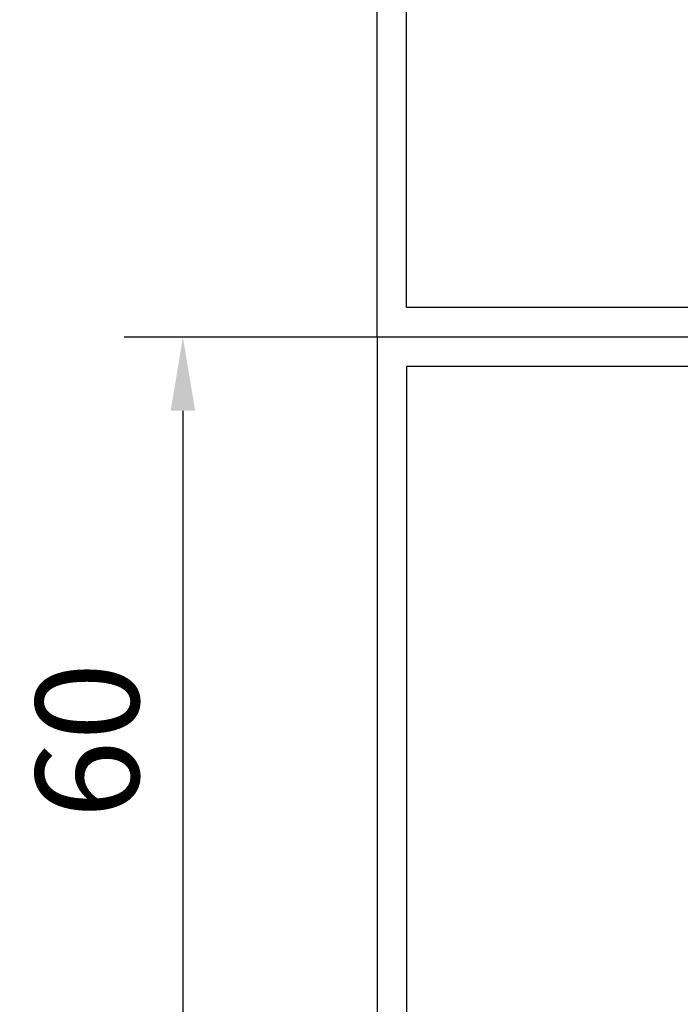
# Model space of a CAD drawing. Units: millimetres. Extents: x 9921 to 11110, y 7614 to 14618.
# Drawn here: x 10699 to 10744, y 8104 to 8171 of the extents above; entities that cross this region are included whole.
import ezdxf

# ---------------------------------------------------------------- set-up
doc = ezdxf.new("R2010")
doc.units = ezdxf.units.MM
for name, color, linetype in [('BLOCK_Rechteckrohr 60x40x2$0$AluVierkantrohr_60x40x2', 3, 'Continuous'), ('Konstruktion', 31, 'Continuous'), ('Mass', 7, 'Continuous')]:
    doc.layers.add(name, color=color, linetype=linetype)
doc.styles.add('Bemassungstext (DORMA)', font='isocpeur.ttf')
doc.dimstyles.new('DORMA_M', dxfattribs={"dimtxt": 3.5, "dimasz": 2.5, "dimexe": 2, "dimexo": 0, "dimgap": 1.5, "dimtad": 1, "dimdec": 8, "dimtxsty": 'Bemassungstext (DORMA)', "dimcen": 0.1, "dimclrt": 256, "dimadec": 8, "dimazin": 2, "dimtfac": 1, "dimtdec": 8, "dimtmove": 0, "dimatfit": 3, "dimfxl": 1, "dimtolj": 1, "dimarcsym": 0})

# ---------------------------------------------------------------- blocks, each defined once
blk = doc.blocks.new('BLOCK_Rechteckrohr 60x40x2$0$AluVierkantrohr_60x40x2')
at = {"layer": 'BLOCK_Rechteckrohr 60x40x2$0$AluVierkantrohr_60x40x2'}
blk.add_lwpolyline([(-4.973799150320701e-14, 60), (39.99999999999995, 60), (40, 0), (0, 2.449293598294707e-15), (-4.973799150320701e-14, 60), (0, 2.449293598294707e-15)], dxfattribs=at)
blk.add_lwpolyline([(1.999999999999943, 58), (37.99999999999994, 58), (37.99999999999994, 2), (1.999999999999943, 2.000000000000002)], close=True, dxfattribs=at)
blk = doc.blocks.new('BLOCK_Rechteckrohr 60x40x2')
at = {"layer": 'BLOCK_Rechteckrohr 60x40x2$0$AluVierkantrohr_60x40x2'}
blk.add_blockref('BLOCK_Rechteckrohr 60x40x2$0$AluVierkantrohr_60x40x2', (0, 0), dxfattribs=at)
blk = doc.blocks.new('XREF_Anfahrpfosten_Flex')
at = {"xscale": -1}
blk.add_blockref('BLOCK_Rechteckrohr 60x40x2', (0, -60), dxfattribs=at)
blk = doc.blocks.new('*D220')
at = {"layer": 'Defpoints', "color": 0, "transparency": 16777216}
for p in [(10723.19729694787, 8149.571432656388), (10710.00197968574, 8089.571432656388), (10723.19729694787, 8089.571432656388)]:
    blk.add_point(p, dxfattribs=at)
at = {"layer": 'Mass', "color": 0, "lineweight": -2, "transparency": 16777216}
for p, q in [((10723.19729694787, 8149.571432656388), (10706.00197968574, 8149.571432656388)), ((10710.00197968574, 8144.571432656388), (10710.00197968574, 8094.571432656388)), ((10723.19729694787, 8089.571432656388), (10706.00197968574, 8089.571432656388))]:
    blk.add_line(p, q, dxfattribs=at)
at = {"layer": 'Mass', "color": 0, "transparency": 16777216}
for points in [[(10709.1686463524, 8144.571432656388), (10710.83531301907, 8144.571432656388), (10710.00197968574, 8149.571432656388)], [(10709.1686463524, 8094.571432656388), (10710.83531301907, 8094.571432656388), (10710.00197968574, 8089.571432656388)]]:
    blk.add_solid(points, dxfattribs=at)
at = {"layer": 'Mass', "transparency": 16777216, "insert": (10703.50197968574, 8122.165491096386), "char_height": 7, "attachment_point": 5, "rotation": 90, "style": 'Bemassungstext (DORMA)'}
blk.add_mtext('\\A1;60', dxfattribs=at)
blk = doc.blocks.new('Alurohr 60x40')
at = {"layer": 'Konstruktion', "color": 3}
for points in [[(-40, 0), (0, 0), (0, -60), (-40, -60)], [(-38, -2), (-2, -2), (-2, -58), (-38, -58)]]:
    blk.add_lwpolyline(points, close=True, dxfattribs=at)

msp = doc.modelspace()

# ---------------------------------------------------------------- block references
at = {"layer": 'Konstruktion'}
for name, p in [('Alurohr 60x40', (10763.19729694786, 8209.571432656388)), ('XREF_Anfahrpfosten_Flex', (10763.19729694786, 8149.571432656388))]:
    msp.add_blockref(name, p, dxfattribs=at)

# ---------------------------------------------------------------- dimensions: what is measured, and where the dimension line sits
at = {"layer": 'Mass'}
dim = msp.add_linear_dim(base=(10710.00197968574, 8089.571432656388), p1=(10723.19729694786, 8149.571432656385), p2=(10723.19729694786, 8089.571432656385), angle=90, dimstyle='DORMA_M', override={"dimdec": 0}, dxfattribs=at)
dim.commit()
dim.dimension.update_dxf_attribs({"geometry": '*D220', "text_midpoint": (10710.00197968574, 8122.165491096386), "dimtype": 160})

doc.saveas('drawing.dxf')
